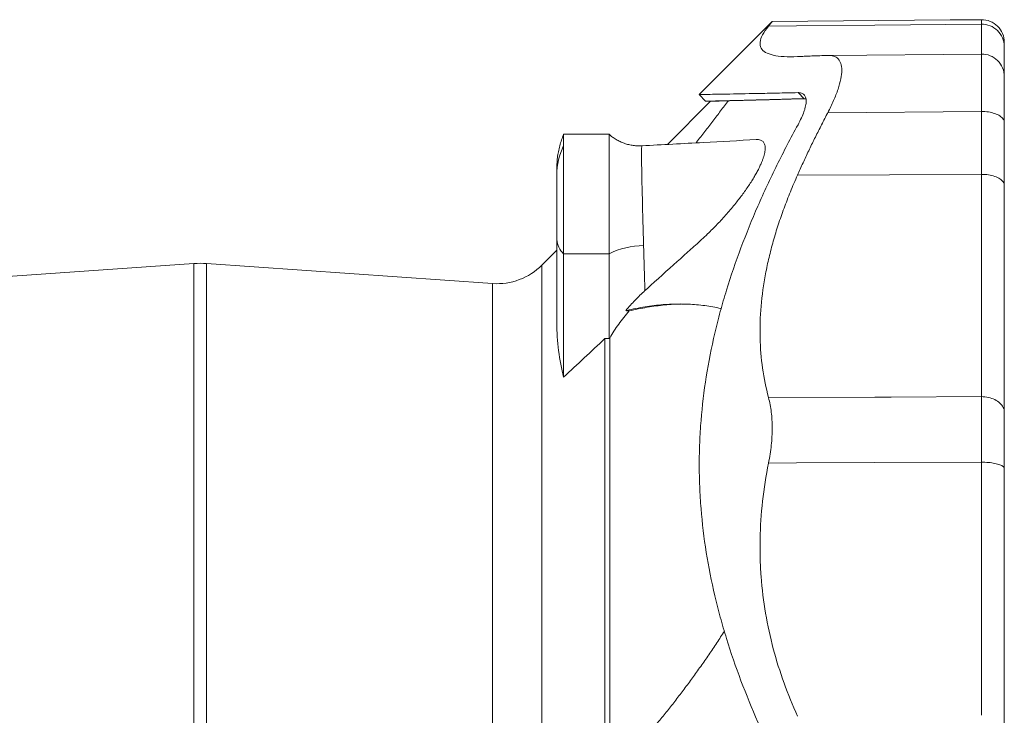
# Model space of a CAD drawing. Units: millimetres. Extents: x -157 to 958, y -176 to 852.
# Drawn here: x -2 to 215, y 30 to 183 of the extents above; entities that cross this region are included whole.
import ezdxf

# ---------------------------------------------------------------- set-up
doc = ezdxf.new("R2010")
doc.units = ezdxf.units.MM

msp = doc.modelspace()

# ---------------------------------------------------------------- linework, layer by layer
at = {"color": 7, "linetype": 'Continuous', "lineweight": 15}
for p, q in [((163.61, 182.37), (147.55, 166.31)), ((209.65, 175.23), (175.97, 174.94)), ((150.05, 164.84), (140.54, 155.32)), ((147.55, 166.31), (148.9, 164.84)), ((150.05, 164.84), (148.9, 164.84)), ((170.65, 165.4), (169.29, 166.73)), ((171.03, 165.39), (170.65, 165.4)), ((127.7, 157.57), (117.7, 157.57)), ((127.7, 131.25), (127.7, 157.57)), ((116.2, 134.42), (116.2, 116.01)), ((116.2, 132.04), (112.93, 128.77)), ((117.7, 104.1), (117.7, 131.25)), ((127.7, 112.57), (127.7, 131.25)), ((36.3, 129.11), (-26.66, 124.71)), ((102.05, 124.71), (39.09, 129.11)), ((126.78, 23.6), (126.78, 112.57)), ((126.78, 112.57), (127.7, 112.57)), ((127.84, 23.4), (127.84, 112.7))]:
    msp.add_line(p, q, dxfattribs=at)
at = {"color": 8, "linetype": 'Continuous', "lineweight": 0}
for p, q in [((209.65, 162.59), (175.83, 162.3)), ((209.65, 148.74), (169.18, 148.57)), ((127.7, 131.25), (117.7, 131.25)), ((36.3, -55.11), (36.3, 129.11)), ((39.09, 129.11), (39.09, -55.11)), ((112.93, -122.02), (112.93, 128.77)), ((102.05, -117.95), (102.05, 124.71))]:
    msp.add_line(p, q, dxfattribs=at)
at = {"color": 7, "linetype": 'Continuous', "lineweight": 15, "flags": 128}
for points in [[(209.65, 182.79), (202.76, 182.73), (163.61, 182.37)], [(209.65, 148.74), (210.05, 148.74), (210.44, 148.71), (210.83, 148.68), (211.21, 148.63), (211.58, 148.56), (211.94, 148.48), (212.28, 148.39), (212.61, 148.28), (212.92, 148.17), (213.22, 148.03), (213.48, 147.89), (213.73, 147.74), (213.95, 147.58), (214.14, 147.42), (214.31, 147.24), (214.45, 147.06), (214.56, 146.88), (214.63, 146.69), (214.68, 146.5), (214.7, 146.3)]]:
    msp.add_lwpolyline(points, dxfattribs=at)
at = {"color": 8, "linetype": 'Continuous', "lineweight": 0, "flags": 128}
for points in [[(209.65, 181.79), (186.23, 181.58), (168.96, 181.43), (162.8, 181.38)], [(214.7, 160.15), (214.68, 160.35), (214.63, 160.54), (214.56, 160.73), (214.45, 160.91), (214.31, 161.09), (214.14, 161.27), (213.95, 161.43), (213.73, 161.59), (213.48, 161.75), (213.22, 161.89), (212.92, 162.02), (212.61, 162.14), (212.28, 162.24), (211.94, 162.33), (211.58, 162.41), (211.21, 162.48), (210.83, 162.53), (210.44, 162.57), (210.05, 162.59), (209.65, 162.59)], [(134.92, 155.01), (134.92, 155.02), (134.9, 154.96), (134.88, 154.8), (134.87, 154.53), (134.86, 154.15), (134.85, 153.68), (134.85, 153.13), (134.85, 152.46), (134.86, 151.7), (134.87, 150.88), (134.88, 149.98), (134.9, 148.99), (134.92, 147.94), (134.94, 146.86), (134.96, 145.73), (134.99, 144.53), (135.02, 143.3), (135.05, 142.08), (135.08, 140.84), (135.12, 139.57), (135.15, 138.29), (135.18, 137.03), (135.21, 135.79), (135.24, 134.54), (135.27, 133.34), (135.27, 133.34), (135.27, 133.34)], [(162.8, 99.58), (186.23, 99.69), (189.76, 99.71), (209.65, 99.8)], [(209.65, 99.8), (210.05, 99.79), (210.44, 99.76), (210.83, 99.71), (211.21, 99.64), (211.58, 99.54), (211.94, 99.43), (212.28, 99.3), (212.61, 99.15), (212.92, 98.98), (213.22, 98.8), (213.48, 98.6), (213.73, 98.39), (213.95, 98.16), (214.14, 97.92), (214.31, 97.68), (214.45, 97.42), (214.56, 97.16), (214.63, 96.89), (214.68, 96.62), (214.7, 96.35)], [(209.65, 85.37), (186.23, 85.27), (168.96, 85.2), (162.8, 85.18)], [(214.7, 83.96), (214.68, 84.07), (214.63, 84.18), (214.56, 84.29), (214.45, 84.4), (214.31, 84.51), (214.14, 84.61), (213.95, 84.7), (213.73, 84.8), (213.48, 84.88), (213.22, 84.97), (212.92, 85.04), (212.61, 85.11), (212.28, 85.17), (211.94, 85.22), (211.58, 85.27), (211.21, 85.31), (210.83, 85.34), (210.44, 85.36), (210.05, 85.37), (209.65, 85.37)]]:
    msp.add_lwpolyline(points, dxfattribs=at)
at = {"color": 7, "linetype": 'Continuous', "lineweight": 15}
for centre, radius, start, end in [((209.7, 177.79), 5, 359.9999, 90.5245), ((209.7, 170.23), 5, 0.0002, 90.5103), ((131.15, 148.56), 14.95, 154.1159, 179.8764), ((120.75, 134.64), 4.56, 182.729, 227.9218), ((37.7, 109.16), 20, 86, 94), ((103.03, 138.67), 14, 266, 315)]:
    msp.add_arc(centre, radius, start, end, dxfattribs=at)
at = {"color": 8, "linetype": 'Continuous', "lineweight": 0}
for centre, radius, start, end in [((209.76, 176.86), 4.93, 0.8366, 91.2942), ((135.27, 116.12), 16.92, 89.9785, 116.6072)]:
    msp.add_arc(centre, radius, start, end, dxfattribs=at)
at = {"color": 7, "linetype": 'Continuous', "lineweight": 15}
for points, knots in [([(162.8, 181.38), (162.88, 181.48), (163.05, 181.68), (163.25, 181.93), (163.41, 182.13), (163.52, 182.27), (163.59, 182.35), (163.61, 182.38), (163.61, 182.37), (163.61, 182.37)], [0, 0, 0, 0, 0.164656, 0.32941, 0.49406, 0.662539, 0.831129, 0.999605, 1, 1, 1, 1]), ([(169.18, 174.66), (168.1, 174.61), (167.1, 174.61), (165.32, 174.71), (164.53, 174.81), (162.49, 175.28), (161.57, 175.79), (161.06, 176.74), (160.99, 176.94), (160.92, 177.37), (160.91, 177.6), (161, 178.33), (161.18, 178.87), (161.81, 180.04), (162.24, 180.69), (162.8, 181.38)], [0.0087579, 0.0087579, 0.0087579, 0.0087579, 0.01758219, 0.01758219, 0.02640649, 0.02640649, 0.04405508, 0.04405508, 0.04846723, 0.04846723, 0.05287937, 0.05287937, 0.06170367, 0.06170367, 0.07059436, 0.07059436, 0.07059436, 0.07059436]), ([(214.7, 176.93), (214.7, 177.01), (214.7, 177.17), (214.7, 177.36), (214.7, 177.52), (214.7, 177.67), (214.7, 177.77), (214.7, 177.78), (214.7, 177.78)], [0, 0, 0, 0, 0.1444463, 0.288893, 0.4340259, 0.5791585, 0.8123435, 1, 1, 1, 1]), ([(214.7, 170.26), (214.7, 170.32), (214.7, 170.45), (214.7, 170.76), (214.7, 171.17), (214.7, 171.67), (214.7, 172.25), (214.7, 172.92), (214.7, 173.68), (214.7, 174.52), (214.7, 175.36), (214.7, 176.17), (214.7, 176.68), (214.7, 176.93)], [0, 0, 0, 0, 0.077336, 0.175201, 0.273082, 0.370964, 0.468828, 0.566693, 0.664574, 0.762455, 0.86032, 0.93016, 1, 1, 1, 1]), ([(175.83, 174.93), (175.78, 174.93), (175.2, 174.91), (174.02, 174.86), (172.42, 174.8), (171.01, 174.74), (169.97, 174.69), (169.4, 174.67), (169.18, 174.66)], [0, 0, 0, 0, 0.01902, 0.243921, 0.509325, 0.727568, 0.891143, 1, 1, 1, 1]), ([(175.83, 162.3), (176.31, 163.21), (176.74, 164.11), (177.5, 165.84), (177.82, 166.67), (178.36, 168.29), (178.57, 169.04), (178.84, 170.43), (178.92, 171.07), (178.92, 172.22), (178.85, 172.72), (178.64, 173.36), (178.55, 173.55), (178.35, 173.9), (178.23, 174.06), (177.83, 174.47), (177.5, 174.66), (176.93, 174.84), (176.73, 174.88), (176.29, 174.93), (176.07, 174.94), (175.83, 174.93)], [0, 0, 0, 0, 0.125, 0.125, 0.25, 0.25, 0.375, 0.375, 0.5, 0.5, 0.625, 0.625, 0.6875, 0.6875, 0.75, 0.75, 0.875, 0.875, 0.9375, 0.9375, 1, 1, 1, 1]), ([(214.7, 160.15), (214.7, 160.5), (214.7, 161.24), (214.7, 162.3), (214.7, 163.34), (214.7, 164.32), (214.7, 165.24), (214.7, 166.09), (214.7, 166.87), (214.7, 167.58), (214.7, 168.21), (214.7, 168.76), (214.7, 169.22), (214.7, 169.6), (214.7, 169.9), (214.7, 170.1), (214.7, 170.22), (214.7, 170.22), (214.7, 170.23)], [0, 0, 0, 0, 0.0584761, 0.1219561, 0.1856535, 0.2494242, 0.3131217, 0.3766023, 0.4400834, 0.5037813, 0.5675531, 0.6312514, 0.6947325, 0.7582141, 0.8219119, 0.8856836, 0.9493816, 1, 1, 1, 1]), ([(153.97, 164.95), (153.4, 164.21), (152.26, 162.73), (150.52, 160.46), (148.75, 158.15), (147.53, 156.55), (146.89, 155.72), (146.85, 155.67)], [0, 0, 0, 0, 0.246239, 0.49256, 0.738883, 0.985127, 1, 1, 1, 1]), ([(169.29, 166.73), (167.68, 166.69), (166.13, 166.66), (163.18, 166.6), (161.78, 166.57), (157.81, 166.49), (155.48, 166.45), (153.07, 166.4), (152.61, 166.4), (151.75, 166.38), (151.35, 166.37), (150.23, 166.36), (149.6, 166.35), (148.58, 166.33), (148.2, 166.32), (147.81, 166.32), (147.71, 166.32), (147.58, 166.31), (147.55, 166.31), (147.55, 166.31)], [0, 0, 0, 0, 0.125, 0.125, 0.25, 0.25, 0.5, 0.5, 0.5625, 0.5625, 0.625, 0.625, 0.75, 0.75, 0.875, 0.875, 0.9375, 0.9375, 1, 1, 1, 1]), ([(170.65, 165.4), (170.38, 165.4), (169.86, 165.38), (169.08, 165.36), (168.32, 165.34), (167.57, 165.32), (166.84, 165.3), (166.13, 165.27), (165.42, 165.25), (164.74, 165.23), (164.07, 165.22), (163.41, 165.2), (162.77, 165.18), (162.14, 165.16), (161.53, 165.15), (160.93, 165.13), (160.35, 165.12), (159.78, 165.1), (159.23, 165.09), (158.69, 165.07), (158.16, 165.06), (157.65, 165.05), (157.16, 165.03), (156.68, 165.02), (156.22, 165.01), (155.77, 165), (155.33, 164.99), (154.83, 164.98), (154.26, 164.96), (153.65, 164.95), (153.07, 164.93), (152.53, 164.92), (152.03, 164.91), (151.57, 164.9), (151.14, 164.89), (150.75, 164.88), (150.4, 164.87), (150.08, 164.86), (149.8, 164.86), (149.56, 164.85), (149.36, 164.85), (149.19, 164.84), (149.06, 164.84), (148.97, 164.84), (148.91, 164.84), (148.9, 164.84), (148.9, 164.84)], [0, 0, 0, 0, 0.020669, 0.041187, 0.061563, 0.081803, 0.101915, 0.121907, 0.141786, 0.161559, 0.181233, 0.20081, 0.220291, 0.239672, 0.258953, 0.278131, 0.297206, 0.316176, 0.33504, 0.353795, 0.372443, 0.390984, 0.409417, 0.427743, 0.445963, 0.464076, 0.482084, 0.499986, 0.528834, 0.557555, 0.586149, 0.614617, 0.642961, 0.67118, 0.699274, 0.727242, 0.755084, 0.7828, 0.81039, 0.837855, 0.865195, 0.892409, 0.919496, 0.946457, 0.973292, 1, 1, 1, 1]), ([(150.05, 164.84), (150.06, 164.84), (150.08, 164.84), (150.22, 164.84), (150.43, 164.85), (150.74, 164.85), (151.13, 164.86), (151.64, 164.87), (152.28, 164.89), (153.06, 164.91), (153.66, 164.92), (153.95, 164.93)], [0, 0, 0, 0, 0.10438, 0.208773, 0.313152, 0.41804, 0.522943, 0.627832, 0.754417, 0.881002, 1, 1, 1, 1]), ([(170.69, 165.4), (169.91, 165.38), (168.35, 165.34), (166.36, 165.28), (164.66, 165.23), (163.26, 165.19), (161.82, 165.15), (160.37, 165.11), (158.91, 165.08), (157.54, 165.04), (156.26, 165.01), (155.05, 164.98), (154.33, 164.96), (153.97, 164.95)], [0, 0, 0, 0, 0.111831, 0.226499, 0.303065, 0.379635, 0.4562, 0.546661, 0.63713, 0.727589, 0.81839, 0.909201, 1, 1, 1, 1]), ([(171.08, 164.86), (171.08, 165.19), (171.04, 165.47), (170.92, 165.82), (170.86, 165.93), (170.75, 166.13), (170.68, 166.22), (170.44, 166.45), (170.26, 166.56), (169.82, 166.71), (169.57, 166.74), (169.29, 166.73)], [0, 0, 0, 0, 0.25, 0.25, 0.375, 0.375, 0.5, 0.5, 0.75, 0.75, 1, 1, 1, 1]), ([(171.08, 164.86), (171.08, 164.54), (171.04, 164.19), (170.92, 163.6), (170.86, 163.4), (170.75, 162.98), (170.68, 162.76), (170.44, 162.09), (170.26, 161.63), (169.82, 160.67), (169.57, 160.17), (169.29, 159.66)], [0, 0, 0, 0, 0.25, 0.25, 0.375, 0.375, 0.5, 0.5, 0.75, 0.75, 1, 1, 1, 1]), ([(169.18, 148.57), (169.38, 149.02), (169.78, 149.91), (170.39, 151.25), (171.01, 152.59), (171.64, 153.93), (172.29, 155.28), (172.95, 156.62), (173.62, 157.97), (174.3, 159.33), (174.99, 160.68), (175.5, 161.67), (175.78, 162.21), (175.83, 162.3)], [0, 0, 0, 0, 0.096269, 0.192919, 0.289958, 0.387398, 0.485247, 0.583517, 0.682216, 0.781353, 0.880938, 0.98098, 1, 1, 1, 1]), ([(169.29, 159.66), (167.68, 156.72), (166.13, 153.76), (163.18, 147.79), (161.78, 144.78), (157.81, 135.69), (155.48, 129.53), (153.07, 121.68), (152.61, 120.1), (151.75, 116.94), (151.35, 115.35), (150.23, 110.58), (149.6, 107.39), (148.58, 100.99), (148.2, 97.78), (147.81, 92.94), (147.71, 91.33), (147.58, 88.09), (147.55, 86.47), (147.55, 84.85)], [0, 0, 0, 0, 0.125, 0.125, 0.25, 0.25, 0.5, 0.5, 0.5625, 0.5625, 0.625, 0.625, 0.75, 0.75, 0.875, 0.875, 0.9375, 0.9375, 1, 1, 1, 1]), ([(214.7, 160.15), (214.7, 158), (214.7, 155.85), (214.7, 153.69), (214.7, 151.23), (214.7, 148.77), (214.7, 146.3)], [0.01172815, 0.01172815, 0.01172815, 0.01172815, 0.01912773, 0.01912773, 0.01912773, 0.02759586, 0.02759586, 0.02759586, 0.02759586]), ([(117.7, 157.57), (117.53, 157.15), (117.21, 156.32), (116.83, 155.04), (116.53, 153.73), (116.32, 152.4), (116.23, 151.36), (116.2, 150.64), (116.2, 150.3), (116.2, 150.12), (116.2, 150.05)], [0, 0, 0, 0, 0.172726, 0.346558, 0.518701, 0.690707, 0.869884, 0.923597, 0.971001, 1, 1, 1, 1]), ([(117.7, 155.09), (117.7, 155.31), (117.7, 155.75), (117.7, 156.3), (117.7, 156.75), (117.7, 157.11), (117.7, 157.37), (117.7, 157.52), (117.7, 157.58), (117.7, 157.57), (117.7, 157.57)], [0, 0, 0, 0, 0.141667, 0.283334, 0.425001, 0.566668, 0.708336, 0.850003, 0.99167, 1, 1, 1, 1]), ([(134.92, 155.02), (134.9, 155.01), (134.7, 155), (134.33, 155), (133.81, 155.01), (133.29, 155.06), (132.78, 155.13), (132.27, 155.22), (131.78, 155.34), (131.29, 155.49), (130.81, 155.65), (130.35, 155.85), (129.9, 156.06), (129.46, 156.29), (129.04, 156.54), (128.63, 156.82), (128.24, 157.1), (127.93, 157.35), (127.76, 157.51), (127.7, 157.56)], [0, 0, 0, 0, 0.008809, 0.075564, 0.141952, 0.207979, 0.273649, 0.338962, 0.403919, 0.468515, 0.532747, 0.596606, 0.66008, 0.723156, 0.785812, 0.848025, 0.909758, 0.97097, 1, 1, 1, 1]), ([(160.11, 156.39), (156.23, 156.18), (147.84, 155.72), (139.44, 155.26), (134.92, 155.02)], [0, 0, 0, 0, 0.4619785, 1, 1, 1, 1]), ([(160.11, 156.39), (160.12, 156.39), (160.31, 156.41), (160.63, 156.39), (161.02, 156.31), (161.34, 156.16), (161.59, 155.96), (161.79, 155.71), (161.94, 155.39), (162.03, 155.01), (162.07, 154.57), (162.04, 154.07), (161.96, 153.54), (161.83, 152.98), (161.66, 152.4), (161.44, 151.79), (161.16, 151.09), (160.79, 150.29), (160.33, 149.39), (159.82, 148.48), (159.25, 147.51), (158.61, 146.51), (157.9, 145.48), (157.16, 144.44), (156.39, 143.42), (155.55, 142.34), (154.62, 141.21), (153.61, 140.03), (152.57, 138.88), (151.52, 137.76), (150.46, 136.68), (149.3, 135.54), (148.06, 134.37), (146.72, 133.16), (145.39, 131.96), (144.05, 130.77), (140.94, 127.98), (138.12, 125.43), (135.75, 123.28), (135.6, 123.15)], [0, 0, 0, 0, 0.001669, 0.023018, 0.044297, 0.061881, 0.079525, 0.097158, 0.114729, 0.132382, 0.150109, 0.167836, 0.185489, 0.201782, 0.218126, 0.234478, 0.25078, 0.272377, 0.29405, 0.315743, 0.337365, 0.361431, 0.38557, 0.409754, 0.433931, 0.458031, 0.487007, 0.516061, 0.54517, 0.574298, 0.603393, 0.632397, 0.667925, 0.703463, 0.739025, 0.774598, 0.810154, 0.987969, 1, 1, 1, 1]), ([(117.7, 131.25), (117.7, 133.14), (117.7, 135.31), (117.7, 139.92), (117.7, 142.34), (117.7, 146.92), (117.7, 149.05), (117.7, 152.62), (117.7, 154.05), (117.7, 155.09)], [0, 0, 0, 0, 0.25, 0.25, 0.5, 0.5, 0.75, 0.75, 1, 1, 1, 1]), ([(116.2, 150.05), (116.2, 150.05), (116.2, 150.05), (116.2, 149.94), (116.2, 149.73), (116.2, 149.42), (116.2, 149.05), (116.2, 148.74), (116.2, 148.59)], [0, 0, 0, 0, 0.108483, 0.295078, 0.476685, 0.655587, 0.831572, 1, 1, 1, 1]), ([(116.2, 148.59), (116.2, 148.27), (116.2, 147.48), (116.2, 146.54), (116.2, 145.95), (116.2, 145.21), (116.2, 143.97), (116.2, 142.81), (116.2, 142.06), (116.2, 140.93), (116.2, 139.48), (116.2, 138.43), (116.2, 137.63), (116.2, 136.32), (116.2, 135.06), (116.2, 134.42)], [0, 0, 0, 0, 0.14, 0.25, 0.25, 0.28, 0.42, 0.5, 0.5, 0.56, 0.706667, 0.75, 0.75, 0.853333, 1, 1, 1, 1]), ([(162.8, 99.58), (162.8, 99.59), (162.24, 101.7), (161.37, 106.01), (160.81, 112.74), (161.03, 119.71), (161.86, 125.65), (162.88, 130.44), (163.82, 134.03), (164.92, 137.65), (165.97, 140.67), (166.89, 143.09), (167.61, 144.91), (168.37, 146.73), (168.91, 147.96), (169.18, 148.57)], [0, 0, 0, 0, 0.0010716, 0.1431336, 0.2853351, 0.4287892, 0.5715722, 0.6423419, 0.7137458, 0.7846264, 0.8563542, 0.8918967, 0.9276679, 0.9636939, 1, 1, 1, 1]), ([(214.7, 146.3), (214.7, 141.77), (214.7, 137.33), (214.7, 128.61), (214.7, 124.34), (214.7, 115.99), (214.7, 111.91), (214.7, 103.97), (214.7, 100.1), (214.7, 96.35)], [0, 0, 0, 0, 0.25, 0.25, 0.5, 0.5, 0.75, 0.75, 1, 1, 1, 1]), ([(135.6, 123.15), (134.86, 122.48), (134.14, 121.78), (132.73, 120.31), (132.04, 119.54), (131.37, 118.73)], [0, 0, 0, 0, 0.5, 0.5, 1, 1, 1, 1]), ([(152.37, 119.17), (152.33, 119.18), (151.72, 119.34), (150.52, 119.57), (148.76, 119.86), (146.97, 120.06), (145.16, 120.17), (143.32, 120.21), (141.47, 120.18), (139.57, 120.06), (137.62, 119.87), (135.63, 119.59), (133.62, 119.23), (132.19, 118.92), (131.44, 118.75), (131.37, 118.73)], [0, 0, 0, 0, 0.005684, 0.093905, 0.182127, 0.270321, 0.3585, 0.446706, 0.534913, 0.623094, 0.714909, 0.806753, 0.898597, 0.990415, 1, 1, 1, 1]), ([(132.13, 118.66), (132.79, 118.81), (134.12, 119.12), (136.08, 119.48), (138.03, 119.78), (139.96, 120), (141.84, 120.15), (143.06, 120.18), (143.66, 120.19)], [0, 0, 0, 0, 0.167861, 0.335793, 0.503745, 0.671672, 0.839528, 1, 1, 1, 1]), ([(132.13, 118.66), (131.32, 117.73), (130.54, 116.76), (129.46, 115.27), (129.11, 114.76), (128.44, 113.73), (128.13, 113.22), (127.84, 112.7)], [0, 0, 0, 0, 0.5, 0.5, 0.75, 0.75, 1, 1, 1, 1]), ([(117.7, 104.1), (117.21, 105.97), (116.83, 107.93), (116.32, 111.94), (116.2, 113.99), (116.2, 116.01)], [0, 0, 0, 0, 0.5, 0.5, 1, 1, 1, 1]), ([(162.8, 85.18), (163.07, 86.51), (163.27, 87.82), (163.54, 90.39), (163.61, 91.65), (163.61, 94.1), (163.54, 95.28), (163.27, 97.51), (163.07, 98.57), (162.8, 99.58)], [0, 0, 0, 0, 0.25, 0.25, 0.5, 0.5, 0.75, 0.75, 1, 1, 1, 1]), ([(214.7, 83.96), (214.7, 85.13), (214.7, 86.26), (214.7, 87.93), (214.7, 88.48), (214.7, 89.56), (214.7, 90.09), (214.7, 92.68), (214.7, 94.59), (214.7, 96.35)], [0, 0, 0, 0, 0.25, 0.25, 0.375, 0.375, 0.5, 0.5, 1, 1, 1, 1]), ([(169.29, 10.45), (167.68, 13.35), (166.13, 16.28), (163.18, 22.19), (161.78, 25.17), (157.81, 34.18), (155.48, 40.29), (153.07, 48.11), (152.61, 49.67), (151.75, 52.82), (151.35, 54.4), (150.23, 59.15), (149.6, 62.33), (148.58, 68.72), (148.2, 71.92), (147.81, 76.75), (147.71, 78.37), (147.58, 81.6), (147.55, 83.23), (147.55, 84.85)], [0, 0, 0, 0, 0.125, 0.125, 0.25, 0.25, 0.5, 0.5, 0.5625, 0.5625, 0.625, 0.625, 0.75, 0.75, 0.875, 0.875, 0.9375, 0.9375, 1, 1, 1, 1]), ([(169.18, 29.47), (168.1, 31.85), (167.1, 34.28), (165.32, 39.23), (164.53, 41.75), (162.49, 49.42), (161.57, 54.7), (161.06, 61.55), (160.99, 62.93), (160.92, 65.69), (160.91, 67.08), (161, 71.23), (161.18, 74), (161.81, 79.57), (162.24, 82.37), (162.8, 85.18)], [0.0087579, 0.0087579, 0.0087579, 0.0087579, 0.01758219, 0.01758219, 0.02640649, 0.02640649, 0.04405508, 0.04405508, 0.04846723, 0.04846723, 0.05287937, 0.05287937, 0.06170367, 0.06170367, 0.07059436, 0.07059436, 0.07059436, 0.07059436]), ([(214.7, 27.09), (214.7, 31.54), (214.7, 36.08), (214.7, 45.31), (214.7, 49.99), (214.7, 59.5), (214.7, 64.32), (214.7, 74.06), (214.7, 78.99), (214.7, 83.96)], [0, 0, 0, 0, 0.25, 0.25, 0.5, 0.5, 0.75, 0.75, 1, 1, 1, 1]), ([(153.07, 48.17), (152.8, 47.75), (151.96, 46.43), (150.52, 44.27), (148.75, 41.68), (146.97, 39.14), (145.16, 36.65), (143.32, 34.21), (141.47, 31.82), (139.57, 29.45), (137.62, 27.1), (135.63, 24.78), (133.62, 22.52), (132.19, 20.98), (131.44, 20.18), (131.37, 20.11)], [0, 0, 0, 0, 0.040276, 0.125428, 0.210581, 0.295706, 0.380818, 0.465955, 0.551093, 0.636206, 0.724828, 0.813476, 0.902125, 0.990748, 1, 1, 1, 1])]:
    msp.add_open_spline(points, degree=3, knots=knots, dxfattribs=at)
at = {"color": 8, "linetype": 'Continuous', "lineweight": 0}
for points, knots in [([(209.65, 182.78), (209.65, 182.77), (209.65, 182.77), (209.65, 182.65), (209.65, 182.48), (209.65, 182.29), (209.65, 182.07), (209.65, 181.89), (209.65, 181.79)], [0, 0, 0, 0, 0.180879, 0.420839, 0.565286, 0.709733, 0.854867, 1, 1, 1, 1]), ([(209.65, 181.79), (209.65, 181.54), (209.65, 181.04), (209.65, 180.25), (209.65, 179.43), (209.65, 178.61), (209.65, 177.87), (209.65, 177.21), (209.65, 176.64), (209.65, 176.15), (209.65, 175.74), (209.65, 175.43), (209.65, 175.3), (209.65, 175.23)], [0, 0, 0, 0, 0.069236, 0.138484, 0.235452, 0.332421, 0.429526, 0.52663, 0.623597, 0.720564, 0.817668, 0.914771, 1, 1, 1, 1]), ([(209.65, 175.23), (209.65, 175.22), (209.65, 175.22), (209.65, 175.13), (209.65, 174.96), (209.65, 174.7), (209.65, 174.37), (209.65, 173.96), (209.65, 173.49), (209.65, 172.95), (209.64, 172.33), (209.64, 171.64), (209.65, 170.87), (209.65, 170.04), (209.65, 169.17), (209.65, 168.24), (209.65, 167.25), (209.65, 166.19), (209.65, 165.08), (209.65, 163.88), (209.65, 163.04), (209.65, 162.59)], [0, 0, 0, 0, 0.039375, 0.091665, 0.143915, 0.197682, 0.251493, 0.305261, 0.357511, 0.409801, 0.462051, 0.515819, 0.56963, 0.623398, 0.675647, 0.727936, 0.780186, 0.833953, 0.887763, 0.94153, 1, 1, 1, 1]), ([(209.65, 148.74), (209.65, 151.65), (209.65, 154.56), (209.65, 157.47), (209.65, 159.18), (209.65, 160.89), (209.65, 162.59)], [0, 0, 0, 0, 0.01, 0.01, 0.01, 0.01587072, 0.01587072, 0.01587072, 0.01587072]), ([(209.65, 99.8), (209.65, 103.48), (209.65, 107.27), (209.65, 115.05), (209.65, 119.05), (209.65, 125.18), (209.65, 127.25), (209.65, 131.43), (209.65, 133.54), (209.65, 139.95), (209.65, 144.3), (209.65, 148.74)], [0, 0, 0, 0, 0.25, 0.25, 0.5, 0.5, 0.625, 0.625, 0.75, 0.75, 1, 1, 1, 1]), ([(135.27, 133.34), (135.27, 133.34), (135.27, 133.34), (135.27, 133.34), (135.27, 133.24), (135.28, 133.14), (135.28, 133.04)], [-0.00000006, -0.00000006, -0.00000006, -0.00000006, 0, 0, 0, 0.0003336281, 0.0003336281, 0.0003336281, 0.0003336281]), ([(209.65, 99.8), (209.65, 97.75), (209.65, 95.52), (209.65, 92.5), (209.65, 91.89), (209.65, 90.64), (209.65, 90), (209.65, 88.05), (209.65, 86.73), (209.65, 85.37)], [0, 0, 0, 0, 0.5, 0.5, 0.625, 0.625, 0.75, 0.75, 1, 1, 1, 1]), ([(209.65, 85.37), (209.65, 80.5), (209.65, 75.67), (209.65, 66.12), (209.65, 61.4), (209.65, 54.42), (209.65, 52.11), (209.65, 47.52), (209.65, 45.24), (209.65, 38.46), (209.65, 34.01), (209.65, 29.65)], [0, 0, 0, 0, 0.25, 0.25, 0.5, 0.5, 0.625, 0.625, 0.75, 0.75, 1, 1, 1, 1])]:
    msp.add_open_spline(points, degree=3, knots=knots, dxfattribs=at)
msp.add_open_spline([(135.28, 133.04), (135.39, 129.74), (135.5, 126.45), (135.6, 123.15)], degree=3, dxfattribs=at)
at = {"color": 7, "linetype": 'Continuous', "lineweight": 15}
for points in [[(131.37, 118.73), (131.62, 118.71), (131.87, 118.68), (132.13, 118.66)], [(126.78, 112.57), (123.75, 109.75), (120.72, 106.93), (117.7, 104.1)], [(127.84, 112.7), (127.79, 112.66), (127.74, 112.62), (127.7, 112.57)]]:
    msp.add_open_spline(points, degree=3, dxfattribs=at)

doc.saveas('drawing.dxf')
